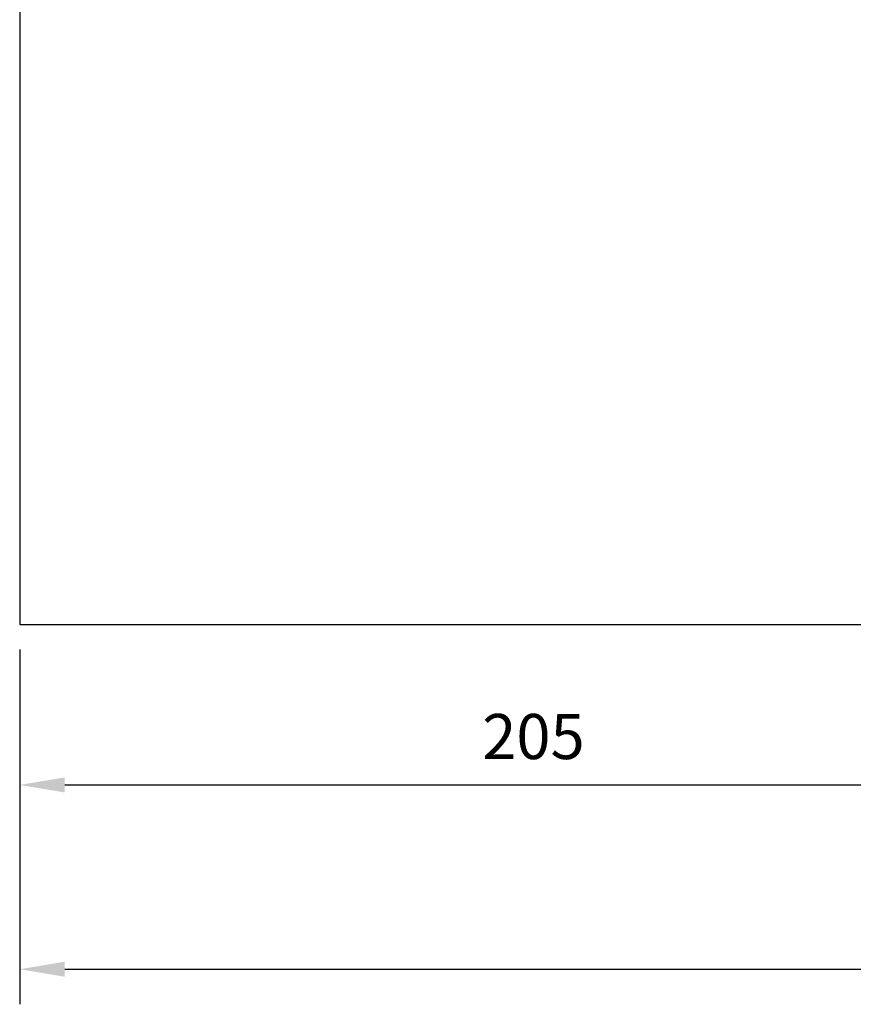
# Model space of a CAD drawing. Units: millimetres. Extents: x 367 to 3089, y 274 to 2186.
# Drawn here: x 367 to 533, y 495 to 691 of the extents above; entities that cross this region are included whole.
import ezdxf

# ---------------------------------------------------------------- set-up
doc = ezdxf.new("R2010")
doc.units = ezdxf.units.MM
doc.dimstyles.new('複本 ISO-25', dxfattribs={"dimtxt": 9, "dimasz": 9, "dimexe": 7, "dimexo": 5, "dimgap": 4, "dimtad": 1, "dimdsep": 46, "dimtxsty": 'Standard', "dimcen": 2.5, "dimadec": 0, "dimazin": 0, "dimtfac": 1, "dimtmove": 0, "dimatfit": 3, "dimfxl": 0, "dimarcsym": 0})

# ---------------------------------------------------------------- blocks, each defined once
blk = doc.blocks.new('*D114')
at = {"color": 0, "lineweight": -2}
for p, q in [((366.89, 565.49), (366.89, 531.47)), ((571.89, 565.49), (571.89, 531.47)), ((375.89, 538.47), (562.89, 538.47))]:
    blk.add_line(p, q, dxfattribs=at)
at = {"color": 0}
for points in [[(375.89, 539.97), (375.89, 536.97), (366.89, 538.47)], [(562.89, 539.97), (562.89, 536.97), (571.89, 538.47)]]:
    blk.add_solid(points, dxfattribs=at)
at = {"layer": 'Defpoints', "color": 0}
for p in [(366.89, 570.49), (571.89, 570.49), (571.89, 538.47)]:
    blk.add_point(p, dxfattribs=at)
at = {"color": 0, "insert": (469.39, 546.97), "char_height": 9, "attachment_point": 5}
blk.add_mtext('205', dxfattribs=at)
blk = doc.blocks.new('*D117')
at = {"color": 0, "lineweight": -2}
for p, q in [((366.89, 560.49), (366.89, 494.69)), ((886.89, 560.49), (886.89, 494.69)), ((375.89, 501.69), (877.89, 501.69))]:
    blk.add_line(p, q, dxfattribs=at)
at = {"color": 0}
for points in [[(375.89, 503.19), (375.89, 500.19), (366.89, 501.69)], [(877.89, 503.19), (877.89, 500.19), (886.89, 501.69)]]:
    blk.add_solid(points, dxfattribs=at)
at = {"layer": 'Defpoints', "color": 0}
for p in [(366.89, 565.49), (886.89, 565.49), (886.89, 501.69)]:
    blk.add_point(p, dxfattribs=at)
at = {"color": 0, "insert": (626.89, 510.19), "char_height": 9, "attachment_point": 5}
blk.add_mtext('520', dxfattribs=at)

msp = doc.modelspace()

# ---------------------------------------------------------------- linework, layer by layer
msp.add_lwpolyline([(366.89, 570.487), (886.89, 570.487), (886.89, 921.487), (366.89, 921.487)], close=True)

# ---------------------------------------------------------------- dimensions: what is measured, and where the dimension line sits
for base, p1, p2, picture, middle in [((571.89, 538.469), (366.89, 570.487), (571.89, 570.487), '*D114', (469.39, 546.969)), ((886.89, 501.689), (366.89, 565.487), (886.89, 565.487), '*D117', (626.89, 510.189))]:
    dim = msp.add_linear_dim(base=base, p1=p1, p2=p2, dimstyle='複本 ISO-25')
    dim.commit()
    dim.dimension.update_dxf_attribs({"geometry": picture, "text_midpoint": middle})

doc.saveas('drawing.dxf')
